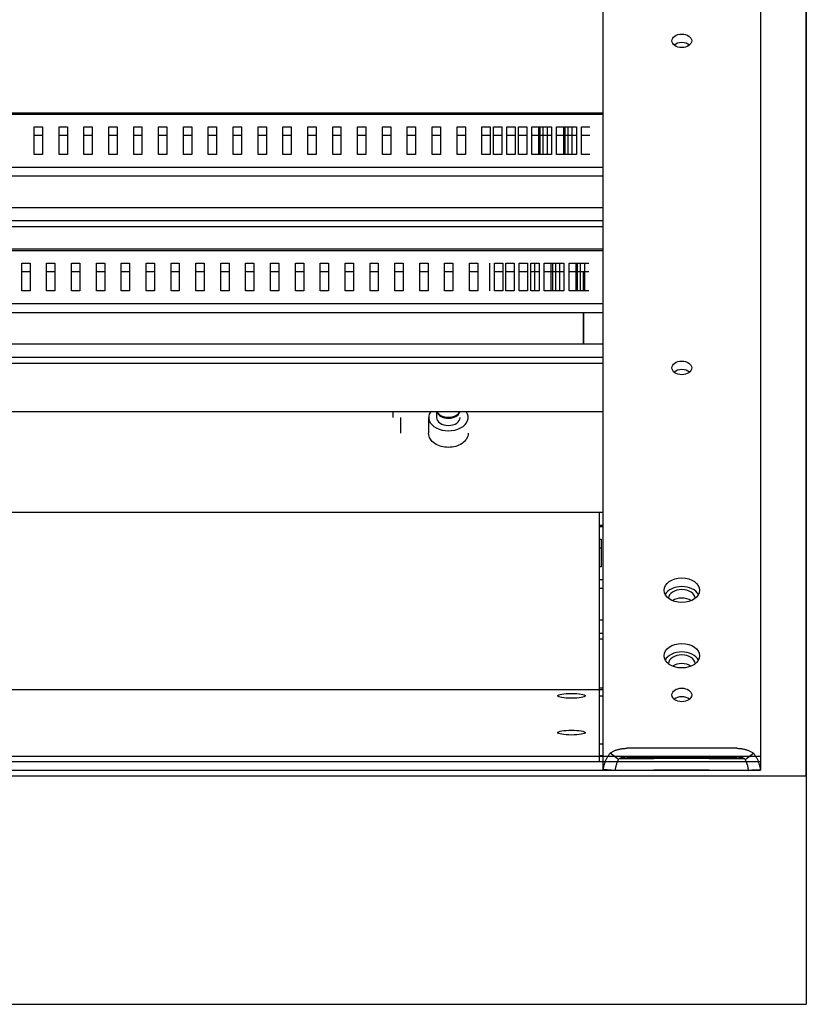
# Model space of a CAD drawing. Units: inches. Extents: x 1 to 14092, y 16 to 7410.
# Drawn here: x 12706 to 12726, y 6085 to 6110 of the extents above; entities that cross this region are included whole.
import ezdxf

# ---------------------------------------------------------------- set-up
doc = ezdxf.new("R2010")
doc.units = ezdxf.units.IN
doc.header["$MEASUREMENT"] = 0
doc.layers.add('Layer2', color=3, linetype='Continuous')
doc.layers.add('RAHM2', color=1, linetype='Continuous')

msp = doc.modelspace()

# ---------------------------------------------------------------- linework, layer by layer
at = {"layer": 'Layer2', "linetype": 'Continuous'}
for p, q in [((12726.079, 6144.722), (12726.079, 6084.718)), ((12726.077, 6090.521), (12726.077, 6140.121)), ((12686.086, 6090.508), (12726.077, 6090.508)), ((12666.086, 6084.722), (12726.079, 6084.718)), ((12666.086, 6084.722), (12726.079, 6084.718))]:
    msp.add_line(p, q, dxfattribs=at)
at = {"layer": 'RAHM2', "lineweight": -2}
for p, q in [((12724.919, 6152.045), (12724.919, 6090.646)), ((12720.932, 6090.646), (12720.932, 6133.317)), ((12692.239, 6107.3), (12720.932, 6107.3)), ((12692.239, 6107.263), (12720.932, 6107.263)), ((12706.524, 6106.945), (12706.734, 6106.945)), ((12706.524, 6106.242), (12706.524, 6106.945)), ((12706.734, 6106.945), (12706.734, 6106.242)), ((12707.154, 6106.945), (12707.364, 6106.945)), ((12707.154, 6106.242), (12707.154, 6106.945)), ((12707.364, 6106.945), (12707.364, 6106.242)), ((12707.784, 6106.945), (12707.994, 6106.945)), ((12707.784, 6106.242), (12707.784, 6106.945)), ((12707.994, 6106.945), (12707.994, 6106.242)), ((12708.414, 6106.945), (12708.624, 6106.945)), ((12708.414, 6106.242), (12708.414, 6106.945)), ((12708.624, 6106.945), (12708.624, 6106.242)), ((12709.044, 6106.945), (12709.254, 6106.945)), ((12709.044, 6106.242), (12709.044, 6106.945)), ((12709.254, 6106.945), (12709.254, 6106.242)), ((12709.674, 6106.945), (12709.884, 6106.945)), ((12709.674, 6106.242), (12709.674, 6106.945)), ((12709.884, 6106.945), (12709.884, 6106.242)), ((12710.304, 6106.945), (12710.514, 6106.945)), ((12710.304, 6106.242), (12710.304, 6106.945)), ((12710.514, 6106.945), (12710.514, 6106.242)), ((12710.934, 6106.945), (12711.144, 6106.945)), ((12710.934, 6106.242), (12710.934, 6106.945)), ((12711.144, 6106.945), (12711.144, 6106.242)), ((12711.564, 6106.945), (12711.774, 6106.945)), ((12711.564, 6106.242), (12711.564, 6106.945)), ((12711.774, 6106.945), (12711.774, 6106.242)), ((12712.194, 6106.945), (12712.404, 6106.945)), ((12712.194, 6106.242), (12712.194, 6106.945)), ((12712.404, 6106.945), (12712.404, 6106.242)), ((12712.824, 6106.945), (12713.034, 6106.945)), ((12712.824, 6106.242), (12712.824, 6106.945)), ((12713.034, 6106.945), (12713.034, 6106.242)), ((12713.454, 6106.945), (12713.664, 6106.945)), ((12713.454, 6106.242), (12713.454, 6106.945)), ((12713.664, 6106.945), (12713.664, 6106.242)), ((12714.084, 6106.945), (12714.294, 6106.945)), ((12714.084, 6106.242), (12714.084, 6106.945)), ((12714.294, 6106.945), (12714.294, 6106.242)), ((12714.714, 6106.945), (12714.924, 6106.945)), ((12714.714, 6106.242), (12714.714, 6106.945)), ((12714.924, 6106.945), (12714.924, 6106.242)), ((12715.344, 6106.945), (12715.554, 6106.945)), ((12715.344, 6106.242), (12715.344, 6106.945)), ((12715.554, 6106.945), (12715.554, 6106.242)), ((12715.974, 6106.945), (12716.184, 6106.945)), ((12715.974, 6106.242), (12715.974, 6106.945)), ((12716.184, 6106.945), (12716.184, 6106.242)), ((12716.604, 6106.945), (12716.814, 6106.945)), ((12716.604, 6106.242), (12716.604, 6106.945)), ((12716.814, 6106.945), (12716.814, 6106.242)), ((12717.234, 6106.945), (12717.444, 6106.945)), ((12717.234, 6106.242), (12717.234, 6106.945)), ((12717.444, 6106.945), (12717.444, 6106.242)), ((12717.864, 6106.945), (12718.074, 6106.945)), ((12717.864, 6106.242), (12717.864, 6106.945)), ((12718.074, 6106.945), (12718.074, 6106.242)), ((12718.157, 6106.242), (12718.157, 6106.945)), ((12718.157, 6106.945), (12718.367, 6106.945)), ((12718.367, 6106.945), (12718.367, 6106.242)), ((12718.494, 6106.945), (12718.704, 6106.945)), ((12718.494, 6106.242), (12718.494, 6106.945)), ((12718.704, 6106.945), (12718.704, 6106.242)), ((12718.787, 6106.242), (12718.787, 6106.945)), ((12718.787, 6106.945), (12718.997, 6106.945)), ((12718.997, 6106.945), (12718.997, 6106.242)), ((12719.124, 6106.945), (12719.334, 6106.945)), ((12719.124, 6106.242), (12719.124, 6106.945)), ((12719.304, 6106.945), (12719.514, 6106.945)), ((12719.304, 6106.242), (12719.304, 6106.945)), ((12719.334, 6106.945), (12719.334, 6106.242)), ((12719.417, 6106.242), (12719.417, 6106.945)), ((12719.417, 6106.945), (12719.627, 6106.945)), ((12719.514, 6106.945), (12719.514, 6106.242)), ((12719.627, 6106.945), (12719.627, 6106.242)), ((12719.754, 6106.945), (12719.964, 6106.945)), ((12719.754, 6106.242), (12719.754, 6106.945)), ((12719.934, 6106.945), (12720.144, 6106.945)), ((12719.934, 6106.242), (12719.934, 6106.945)), ((12719.964, 6106.945), (12719.964, 6106.242)), ((12720.047, 6106.242), (12720.047, 6106.945)), ((12720.047, 6106.945), (12720.257, 6106.945)), ((12720.144, 6106.945), (12720.144, 6106.242)), ((12720.257, 6106.945), (12720.257, 6106.242)), ((12720.384, 6106.945), (12720.594, 6106.945)), ((12720.384, 6106.242), (12720.384, 6106.945)), ((12706.734, 6106.722), (12706.524, 6106.722)), ((12707.364, 6106.722), (12707.154, 6106.722)), ((12707.994, 6106.722), (12707.784, 6106.722)), ((12708.624, 6106.722), (12708.414, 6106.722)), ((12709.254, 6106.722), (12709.044, 6106.722)), ((12709.884, 6106.722), (12709.674, 6106.722)), ((12710.514, 6106.722), (12710.304, 6106.722)), ((12711.144, 6106.722), (12710.934, 6106.722)), ((12711.774, 6106.722), (12711.564, 6106.722)), ((12712.404, 6106.722), (12712.194, 6106.722)), ((12713.034, 6106.722), (12712.824, 6106.722)), ((12713.664, 6106.722), (12713.454, 6106.722)), ((12714.294, 6106.722), (12714.084, 6106.722)), ((12714.924, 6106.722), (12714.714, 6106.722)), ((12715.554, 6106.722), (12715.344, 6106.722)), ((12716.184, 6106.722), (12715.974, 6106.722)), ((12716.814, 6106.722), (12716.604, 6106.722)), ((12717.444, 6106.722), (12717.234, 6106.722)), ((12718.074, 6106.722), (12717.864, 6106.722)), ((12718.367, 6106.722), (12718.157, 6106.722)), ((12718.704, 6106.722), (12718.494, 6106.722)), ((12718.997, 6106.722), (12718.787, 6106.722)), ((12719.334, 6106.722), (12719.124, 6106.722)), ((12719.514, 6106.722), (12719.304, 6106.722)), ((12719.627, 6106.722), (12719.417, 6106.722)), ((12719.964, 6106.722), (12719.754, 6106.722)), ((12720.144, 6106.722), (12719.934, 6106.722)), ((12720.257, 6106.722), (12720.047, 6106.722)), ((12720.594, 6106.722), (12720.384, 6106.722)), ((12706.734, 6106.242), (12706.524, 6106.242)), ((12707.364, 6106.242), (12707.154, 6106.242)), ((12707.994, 6106.242), (12707.784, 6106.242)), ((12708.624, 6106.242), (12708.414, 6106.242)), ((12709.254, 6106.242), (12709.044, 6106.242)), ((12709.884, 6106.242), (12709.674, 6106.242)), ((12710.514, 6106.242), (12710.304, 6106.242)), ((12711.144, 6106.242), (12710.934, 6106.242)), ((12711.774, 6106.242), (12711.564, 6106.242)), ((12712.404, 6106.242), (12712.194, 6106.242)), ((12713.034, 6106.242), (12712.824, 6106.242)), ((12713.664, 6106.242), (12713.454, 6106.242)), ((12714.294, 6106.242), (12714.084, 6106.242)), ((12714.924, 6106.242), (12714.714, 6106.242)), ((12715.554, 6106.242), (12715.344, 6106.242)), ((12716.184, 6106.242), (12715.974, 6106.242)), ((12716.814, 6106.242), (12716.604, 6106.242)), ((12717.444, 6106.242), (12717.234, 6106.242)), ((12718.074, 6106.242), (12717.864, 6106.242)), ((12718.367, 6106.242), (12718.157, 6106.242)), ((12718.704, 6106.242), (12718.494, 6106.242)), ((12718.997, 6106.242), (12718.787, 6106.242)), ((12719.334, 6106.242), (12719.124, 6106.242)), ((12719.514, 6106.242), (12719.304, 6106.242)), ((12719.627, 6106.242), (12719.417, 6106.242)), ((12719.964, 6106.242), (12719.754, 6106.242)), ((12720.144, 6106.242), (12719.934, 6106.242)), ((12720.257, 6106.242), (12720.047, 6106.242)), ((12720.594, 6106.242), (12720.384, 6106.242)), ((12692.239, 6105.923), (12720.932, 6105.923)), ((12692.239, 6105.701), (12720.932, 6105.701)), ((12692.339, 6104.901), (12720.932, 6104.901)), ((12692.339, 6104.566), (12720.932, 6104.566)), ((12692.339, 6104.418), (12720.932, 6104.418)), ((12692.339, 6103.851), (12720.932, 6103.851)), ((12692.339, 6103.809), (12720.932, 6103.809)), ((12706.209, 6103.49), (12706.419, 6103.49)), ((12706.209, 6102.785), (12706.209, 6103.49)), ((12706.419, 6103.268), (12706.209, 6103.268)), ((12706.419, 6103.49), (12706.419, 6102.785)), ((12706.839, 6103.49), (12707.049, 6103.49)), ((12706.839, 6102.785), (12706.839, 6103.49)), ((12707.049, 6103.268), (12706.839, 6103.268)), ((12707.049, 6103.49), (12707.049, 6102.785)), ((12707.469, 6103.49), (12707.679, 6103.49)), ((12707.469, 6102.785), (12707.469, 6103.49)), ((12707.679, 6103.268), (12707.469, 6103.268)), ((12707.679, 6103.49), (12707.679, 6102.785)), ((12708.099, 6103.49), (12708.309, 6103.49)), ((12708.099, 6102.785), (12708.099, 6103.49)), ((12708.309, 6103.268), (12708.099, 6103.268)), ((12708.309, 6103.49), (12708.309, 6102.785)), ((12708.729, 6103.49), (12708.939, 6103.49)), ((12708.729, 6102.785), (12708.729, 6103.49)), ((12708.939, 6103.268), (12708.729, 6103.268)), ((12708.939, 6103.49), (12708.939, 6102.785)), ((12709.359, 6103.49), (12709.569, 6103.49)), ((12709.359, 6102.785), (12709.359, 6103.49)), ((12709.569, 6103.268), (12709.359, 6103.268)), ((12709.569, 6103.49), (12709.569, 6102.785)), ((12709.989, 6103.49), (12710.199, 6103.49)), ((12709.989, 6102.785), (12709.989, 6103.49)), ((12710.199, 6103.268), (12709.989, 6103.268)), ((12710.199, 6103.49), (12710.199, 6102.785)), ((12710.619, 6102.785), (12710.619, 6103.49)), ((12710.619, 6103.49), (12710.829, 6103.49)), ((12710.829, 6103.268), (12710.619, 6103.268)), ((12710.829, 6103.49), (12710.829, 6102.785)), ((12711.249, 6103.49), (12711.459, 6103.49)), ((12711.249, 6102.785), (12711.249, 6103.49)), ((12711.459, 6103.268), (12711.249, 6103.268)), ((12711.459, 6103.49), (12711.459, 6102.785)), ((12711.879, 6103.49), (12712.089, 6103.49)), ((12711.879, 6102.785), (12711.879, 6103.49)), ((12712.089, 6103.268), (12711.879, 6103.268)), ((12712.089, 6103.49), (12712.089, 6102.785)), ((12712.509, 6103.49), (12712.719, 6103.49)), ((12712.509, 6102.785), (12712.509, 6103.49)), ((12712.719, 6103.268), (12712.509, 6103.268)), ((12712.719, 6103.49), (12712.719, 6102.785)), ((12713.139, 6103.49), (12713.349, 6103.49)), ((12713.139, 6102.785), (12713.139, 6103.49)), ((12713.349, 6103.268), (12713.139, 6103.268)), ((12713.349, 6103.49), (12713.349, 6102.785)), ((12713.769, 6103.49), (12713.979, 6103.49)), ((12713.769, 6102.785), (12713.769, 6103.49)), ((12713.979, 6103.268), (12713.769, 6103.268)), ((12713.979, 6103.49), (12713.979, 6102.785)), ((12714.399, 6103.49), (12714.609, 6103.49)), ((12714.399, 6102.785), (12714.399, 6103.49)), ((12714.609, 6103.268), (12714.399, 6103.268)), ((12714.609, 6103.49), (12714.609, 6102.785)), ((12715.029, 6103.49), (12715.239, 6103.49)), ((12715.029, 6102.785), (12715.029, 6103.49)), ((12715.239, 6103.268), (12715.029, 6103.268)), ((12715.239, 6103.49), (12715.239, 6102.785)), ((12715.659, 6103.49), (12715.869, 6103.49)), ((12715.659, 6102.785), (12715.659, 6103.49)), ((12715.869, 6103.268), (12715.659, 6103.268)), ((12715.869, 6103.49), (12715.869, 6102.785)), ((12716.289, 6103.49), (12716.499, 6103.49)), ((12716.289, 6102.785), (12716.289, 6103.49)), ((12716.499, 6103.268), (12716.289, 6103.268)), ((12716.499, 6103.49), (12716.499, 6102.785)), ((12716.919, 6103.49), (12717.129, 6103.49)), ((12716.919, 6102.785), (12716.919, 6103.49)), ((12717.129, 6103.268), (12716.919, 6103.268)), ((12717.129, 6103.49), (12717.129, 6102.785)), ((12717.549, 6103.49), (12717.759, 6103.49)), ((12717.549, 6102.785), (12717.549, 6103.49)), ((12717.759, 6103.268), (12717.549, 6103.268)), ((12717.759, 6103.49), (12717.759, 6102.785)), ((12718.052, 6103.49), (12718.052, 6102.785)), ((12718.179, 6103.49), (12718.389, 6103.49)), ((12718.179, 6102.785), (12718.179, 6103.49)), ((12718.389, 6103.268), (12718.179, 6103.268)), ((12718.389, 6103.49), (12718.389, 6102.785)), ((12718.472, 6102.785), (12718.472, 6103.49)), ((12718.472, 6103.49), (12718.682, 6103.49)), ((12718.682, 6103.268), (12718.472, 6103.268)), ((12718.682, 6103.49), (12718.682, 6102.785)), ((12718.809, 6102.785), (12718.809, 6103.49)), ((12718.809, 6103.49), (12719.019, 6103.49)), ((12719.019, 6103.268), (12718.809, 6103.268)), ((12719.019, 6103.49), (12719.019, 6102.785)), ((12719.102, 6102.785), (12719.102, 6103.49)), ((12719.102, 6103.49), (12719.312, 6103.49)), ((12719.312, 6103.268), (12719.102, 6103.268)), ((12719.199, 6103.49), (12719.199, 6102.785)), ((12719.312, 6103.49), (12719.312, 6102.785)), ((12719.439, 6103.49), (12719.649, 6103.49)), ((12719.439, 6102.785), (12719.439, 6103.49)), ((12719.649, 6103.268), (12719.439, 6103.268)), ((12719.619, 6103.49), (12719.829, 6103.49)), ((12719.619, 6102.785), (12719.619, 6103.49)), ((12719.829, 6103.268), (12719.619, 6103.268)), ((12719.649, 6103.49), (12719.649, 6102.785)), ((12719.732, 6102.785), (12719.732, 6103.49)), ((12719.732, 6103.49), (12719.942, 6103.49)), ((12719.942, 6103.268), (12719.732, 6103.268)), ((12719.829, 6103.49), (12719.829, 6102.785)), ((12719.942, 6103.49), (12719.942, 6102.785)), ((12720.069, 6103.49), (12720.279, 6103.49)), ((12720.069, 6102.785), (12720.069, 6103.49)), ((12720.279, 6103.268), (12720.069, 6103.268)), ((12720.249, 6103.49), (12720.459, 6103.49)), ((12720.249, 6102.785), (12720.249, 6103.49)), ((12720.459, 6103.268), (12720.249, 6103.268)), ((12720.279, 6103.49), (12720.279, 6102.785)), ((12720.362, 6102.785), (12720.362, 6103.49)), ((12720.362, 6103.49), (12720.572, 6103.49)), ((12720.572, 6103.268), (12720.362, 6103.268)), ((12720.432, 6102.785), (12720.432, 6103.268)), ((12720.432, 6103.268), (12720.432, 6102.785)), ((12720.459, 6103.49), (12720.459, 6102.785)), ((12706.419, 6102.785), (12706.209, 6102.785)), ((12707.049, 6102.785), (12706.839, 6102.785)), ((12707.679, 6102.785), (12707.469, 6102.785)), ((12708.309, 6102.785), (12708.099, 6102.785)), ((12708.939, 6102.785), (12708.729, 6102.785)), ((12709.569, 6102.785), (12709.359, 6102.785)), ((12710.199, 6102.785), (12709.989, 6102.785)), ((12710.829, 6102.785), (12710.619, 6102.785)), ((12711.459, 6102.785), (12711.249, 6102.785)), ((12712.089, 6102.785), (12711.879, 6102.785)), ((12712.719, 6102.785), (12712.509, 6102.785)), ((12713.349, 6102.785), (12713.139, 6102.785)), ((12713.979, 6102.785), (12713.769, 6102.785)), ((12714.609, 6102.785), (12714.399, 6102.785)), ((12715.239, 6102.785), (12715.029, 6102.785)), ((12715.869, 6102.785), (12715.659, 6102.785)), ((12716.499, 6102.785), (12716.289, 6102.785)), ((12717.129, 6102.785), (12716.919, 6102.785)), ((12717.759, 6102.785), (12717.549, 6102.785)), ((12718.389, 6102.785), (12718.179, 6102.785)), ((12718.682, 6102.785), (12718.472, 6102.785)), ((12719.019, 6102.785), (12718.809, 6102.785)), ((12719.312, 6102.785), (12719.102, 6102.785)), ((12719.649, 6102.785), (12719.439, 6102.785)), ((12719.829, 6102.785), (12719.619, 6102.785)), ((12719.942, 6102.785), (12719.732, 6102.785)), ((12720.279, 6102.785), (12720.069, 6102.785)), ((12720.459, 6102.785), (12720.249, 6102.785)), ((12720.572, 6102.785), (12720.362, 6102.785)), ((12692.239, 6102.465), (12720.932, 6102.465)), ((12692.239, 6102.243), (12720.932, 6102.243)), ((12720.432, 6102.243), (12720.432, 6101.853)), ((12720.432, 6101.853), (12720.432, 6102.243)), ((12720.432, 6101.444), (12720.432, 6101.853)), ((12720.432, 6101.853), (12720.432, 6101.444)), ((12692.239, 6101.444), (12720.932, 6101.444)), ((12692.239, 6101.108), (12720.932, 6101.108)), ((12692.239, 6100.96), (12720.932, 6100.96)), ((12720.932, 6099.72), (12692.239, 6099.72)), ((12715.604, 6099.72), (12715.604, 6099.581)), ((12715.804, 6099.581), (12715.804, 6099.181)), ((12716.514, 6099.581), (12716.514, 6099.181)), ((12716.714, 6099.72), (12716.714, 6099.581)), ((12716.517, 6099.143), (12716.514, 6099.181)), ((12716.525, 6099.106), (12716.517, 6099.143)), ((12716.538, 6099.071), (12716.525, 6099.106)), ((12716.557, 6099.036), (12716.538, 6099.071)), ((12716.579, 6099.004), (12716.557, 6099.036)), ((12717.472, 6099.036), (12717.449, 6099.004)), ((12717.49, 6099.071), (12717.472, 6099.036)), ((12717.503, 6099.106), (12717.49, 6099.071)), ((12717.511, 6099.143), (12717.503, 6099.106)), ((12717.514, 6099.181), (12717.511, 6099.143)), ((12716.606, 6098.975), (12716.579, 6099.004)), ((12716.636, 6098.947), (12716.606, 6098.975)), ((12716.67, 6098.922), (12716.636, 6098.947)), ((12716.706, 6098.9), (12716.67, 6098.922)), ((12716.745, 6098.881), (12716.706, 6098.9)), ((12716.786, 6098.864), (12716.745, 6098.881)), ((12716.83, 6098.85), (12716.786, 6098.864)), ((12716.874, 6098.839), (12716.83, 6098.85)), ((12716.92, 6098.832), (12716.874, 6098.839)), ((12716.967, 6098.827), (12716.92, 6098.832)), ((12717.014, 6098.825), (12716.967, 6098.827)), ((12717.061, 6098.827), (12717.014, 6098.825)), ((12717.108, 6098.832), (12717.061, 6098.827)), ((12717.154, 6098.839), (12717.108, 6098.832)), ((12717.199, 6098.85), (12717.154, 6098.839)), ((12717.242, 6098.864), (12717.199, 6098.85)), ((12717.283, 6098.881), (12717.242, 6098.864)), ((12717.322, 6098.9), (12717.283, 6098.881)), ((12717.359, 6098.922), (12717.322, 6098.9)), ((12717.392, 6098.947), (12717.359, 6098.922)), ((12717.423, 6098.975), (12717.392, 6098.947)), ((12717.449, 6099.004), (12717.423, 6098.975)), ((12720.932, 6097.173), (12691.419, 6097.173)), ((12720.832, 6097.173), (12720.832, 6092.681)), ((12720.832, 6096.854), (12720.932, 6096.854)), ((12720.832, 6096.816), (12720.932, 6096.816)), ((12720.832, 6096.498), (12720.887, 6096.498)), ((12720.887, 6096.498), (12720.887, 6095.795)), ((12720.887, 6096.275), (12720.832, 6096.275)), ((12720.887, 6095.795), (12720.832, 6095.795)), ((12720.832, 6095.477), (12720.932, 6095.477)), ((12720.832, 6095.254), (12720.932, 6095.254)), ((12720.832, 6094.454), (12720.932, 6094.454)), ((12720.832, 6094.12), (12720.932, 6094.12)), ((12720.832, 6093.971), (12720.932, 6093.971)), ((12720.932, 6092.681), (12691.419, 6092.681)), ((12720.932, 6092.725), (12720.832, 6092.725)), ((12720.832, 6092.681), (12720.832, 6092.677)), ((12720.832, 6092.677), (12720.832, 6091.431)), ((12720.932, 6092.521), (12720.832, 6092.521)), ((12720.832, 6091.431), (12720.832, 6091.407)), ((12720.832, 6091.407), (12720.832, 6090.996)), ((12720.832, 6091.313), (12720.932, 6091.313)), ((12721.075, 6091.029), (12721.086, 6091.045)), ((12721.086, 6091.045), (12721.096, 6091.06)), ((12721.096, 6091.06), (12721.108, 6091.075)), ((12721.108, 6091.075), (12721.122, 6091.085)), ((12721.32, 6090.922), (12721.108, 6091.075)), ((12721.122, 6091.085), (12721.136, 6091.094)), ((12721.136, 6091.094), (12721.151, 6091.104)), ((12721.151, 6091.104), (12721.167, 6091.112)), ((12721.167, 6091.112), (12721.182, 6091.121)), ((12721.182, 6091.121), (12721.199, 6091.129)), ((12721.199, 6091.129), (12721.215, 6091.137)), ((12721.215, 6091.137), (12721.232, 6091.144)), ((12721.232, 6091.144), (12721.249, 6091.151)), ((12721.249, 6091.151), (12721.267, 6091.157)), ((12721.267, 6091.157), (12721.284, 6091.163)), ((12721.284, 6091.163), (12721.302, 6091.169)), ((12721.302, 6091.169), (12721.321, 6091.174)), ((12721.321, 6091.174), (12721.339, 6091.179)), ((12721.339, 6091.179), (12721.358, 6091.183)), ((12721.358, 6091.183), (12721.377, 6091.187)), ((12721.377, 6091.187), (12721.396, 6091.191)), ((12721.396, 6091.191), (12721.415, 6091.194)), ((12721.415, 6091.194), (12721.434, 6091.196)), ((12721.434, 6091.196), (12721.454, 6091.198)), ((12721.454, 6091.198), (12721.473, 6091.2)), ((12721.473, 6091.2), (12721.493, 6091.201)), ((12721.493, 6091.201), (12721.512, 6091.202)), ((12721.512, 6091.202), (12721.532, 6091.202)), ((12724.319, 6091.202), (12721.532, 6091.202)), ((12724.319, 6091.202), (12724.339, 6091.202)), ((12724.339, 6091.202), (12724.359, 6091.201)), ((12724.359, 6091.201), (12724.378, 6091.2)), ((12724.378, 6091.2), (12724.398, 6091.198)), ((12724.398, 6091.198), (12724.417, 6091.196)), ((12724.417, 6091.196), (12724.436, 6091.194)), ((12724.436, 6091.194), (12724.456, 6091.191)), ((12724.456, 6091.191), (12724.475, 6091.187)), ((12724.475, 6091.187), (12724.494, 6091.183)), ((12724.494, 6091.183), (12724.512, 6091.179)), ((12724.512, 6091.179), (12724.531, 6091.174)), ((12724.531, 6091.174), (12724.549, 6091.169)), ((12724.531, 6090.922), (12724.744, 6091.075)), ((12724.549, 6091.169), (12724.567, 6091.163)), ((12724.567, 6091.163), (12724.585, 6091.157)), ((12724.585, 6091.157), (12724.602, 6091.151)), ((12724.602, 6091.151), (12724.619, 6091.144)), ((12724.619, 6091.144), (12724.636, 6091.137)), ((12724.636, 6091.137), (12724.653, 6091.129)), ((12724.653, 6091.129), (12724.669, 6091.121)), ((12724.669, 6091.121), (12724.685, 6091.112)), ((12724.685, 6091.112), (12724.7, 6091.104)), ((12724.7, 6091.104), (12724.715, 6091.094)), ((12724.715, 6091.094), (12724.729, 6091.085)), ((12724.729, 6091.085), (12724.744, 6091.075)), ((12724.744, 6091.075), (12724.755, 6091.06)), ((12724.755, 6091.06), (12724.766, 6091.045)), ((12724.766, 6091.045), (12724.776, 6091.029)), ((12724.919, 6090.996), (12691.419, 6090.996)), ((12724.919, 6090.86), (12691.419, 6090.86)), ((12720.832, 6091.017), (12720.932, 6091.017)), ((12720.832, 6090.996), (12720.832, 6090.86)), ((12720.96, 6090.776), (12720.965, 6090.794)), ((12720.965, 6090.794), (12720.97, 6090.811)), ((12720.97, 6090.811), (12720.976, 6090.829)), ((12720.976, 6090.829), (12720.982, 6090.846)), ((12720.982, 6090.846), (12720.989, 6090.864)), ((12720.989, 6090.864), (12720.996, 6090.881)), ((12720.996, 6090.881), (12721.003, 6090.898)), ((12721.003, 6090.898), (12721.011, 6090.915)), ((12721.011, 6090.915), (12721.019, 6090.932)), ((12721.019, 6090.932), (12721.027, 6090.949)), ((12721.027, 6090.949), (12721.036, 6090.965)), ((12721.036, 6090.965), (12721.045, 6090.981)), ((12721.045, 6090.981), (12721.055, 6090.997)), ((12721.055, 6090.997), (12721.065, 6091.013)), ((12721.065, 6091.013), (12721.075, 6091.029)), ((12721.268, 6090.796), (12721.264, 6090.784)), ((12721.271, 6090.808), (12721.268, 6090.796)), ((12721.275, 6090.819), (12721.271, 6090.808)), ((12721.28, 6090.831), (12721.275, 6090.819)), ((12721.284, 6090.843), (12721.28, 6090.831)), ((12721.289, 6090.854), (12721.284, 6090.843)), ((12721.293, 6090.866), (12721.289, 6090.854)), ((12721.298, 6090.877), (12721.293, 6090.866)), ((12721.303, 6090.888), (12721.298, 6090.877)), ((12721.309, 6090.899), (12721.303, 6090.888)), ((12721.314, 6090.911), (12721.309, 6090.899)), ((12721.32, 6090.922), (12721.314, 6090.911)), ((12721.327, 6090.926), (12721.32, 6090.922)), ((12721.334, 6090.931), (12721.327, 6090.926)), ((12721.342, 6090.936), (12721.334, 6090.931)), ((12721.349, 6090.94), (12721.342, 6090.936)), ((12721.357, 6090.944), (12721.349, 6090.94)), ((12721.365, 6090.949), (12721.357, 6090.944)), ((12721.373, 6090.952), (12721.365, 6090.949)), ((12721.382, 6090.956), (12721.373, 6090.952)), ((12721.374, 6090.952), (12724.478, 6090.952)), ((12721.39, 6090.959), (12721.382, 6090.956)), ((12721.399, 6090.963), (12721.39, 6090.959)), ((12721.408, 6090.966), (12721.399, 6090.963)), ((12721.417, 6090.969), (12721.408, 6090.966)), ((12721.426, 6090.971), (12721.417, 6090.969)), ((12721.436, 6090.974), (12721.426, 6090.971)), ((12721.445, 6090.976), (12721.436, 6090.974)), ((12721.454, 6090.978), (12721.445, 6090.976)), ((12721.464, 6090.979), (12721.454, 6090.978)), ((12721.473, 6090.981), (12721.464, 6090.979)), ((12721.483, 6090.982), (12721.473, 6090.981)), ((12721.493, 6090.983), (12721.483, 6090.982)), ((12721.502, 6090.984), (12721.493, 6090.983)), ((12721.512, 6090.985), (12721.502, 6090.984)), ((12721.522, 6090.985), (12721.512, 6090.985)), ((12721.532, 6090.985), (12721.522, 6090.985)), ((12721.532, 6090.985), (12724.319, 6090.985)), ((12723.619, 6090.945), (12722.219, 6090.945)), ((12724.329, 6090.985), (12724.319, 6090.985)), ((12724.339, 6090.985), (12724.329, 6090.985)), ((12724.349, 6090.984), (12724.339, 6090.985)), ((12724.358, 6090.983), (12724.349, 6090.984)), ((12724.368, 6090.982), (12724.358, 6090.983)), ((12724.378, 6090.981), (12724.368, 6090.982)), ((12724.387, 6090.979), (12724.378, 6090.981)), ((12724.397, 6090.978), (12724.387, 6090.979)), ((12724.406, 6090.976), (12724.397, 6090.978)), ((12724.416, 6090.974), (12724.406, 6090.976)), ((12724.425, 6090.971), (12724.416, 6090.974)), ((12724.434, 6090.969), (12724.425, 6090.971)), ((12724.443, 6090.966), (12724.434, 6090.969)), ((12724.452, 6090.963), (12724.443, 6090.966)), ((12724.461, 6090.959), (12724.452, 6090.963)), ((12724.469, 6090.956), (12724.461, 6090.959)), ((12724.478, 6090.952), (12724.469, 6090.956)), ((12724.486, 6090.949), (12724.478, 6090.952)), ((12724.494, 6090.944), (12724.486, 6090.949)), ((12724.502, 6090.94), (12724.494, 6090.944)), ((12724.51, 6090.936), (12724.502, 6090.94)), ((12724.517, 6090.931), (12724.51, 6090.936)), ((12724.524, 6090.926), (12724.517, 6090.931)), ((12724.531, 6090.922), (12724.524, 6090.926)), ((12724.537, 6090.911), (12724.531, 6090.922)), ((12724.542, 6090.899), (12724.537, 6090.911)), ((12724.548, 6090.888), (12724.542, 6090.899)), ((12724.553, 6090.877), (12724.548, 6090.888)), ((12724.558, 6090.866), (12724.553, 6090.877)), ((12724.563, 6090.854), (12724.558, 6090.866)), ((12724.567, 6090.843), (12724.563, 6090.854)), ((12724.572, 6090.831), (12724.567, 6090.843)), ((12724.576, 6090.819), (12724.572, 6090.831)), ((12724.58, 6090.808), (12724.576, 6090.819)), ((12724.584, 6090.796), (12724.58, 6090.808)), ((12724.587, 6090.784), (12724.584, 6090.796)), ((12724.776, 6091.029), (12724.786, 6091.013)), ((12724.786, 6091.013), (12724.796, 6090.997)), ((12724.796, 6090.997), (12724.806, 6090.981)), ((12724.806, 6090.981), (12724.815, 6090.965)), ((12724.815, 6090.965), (12724.824, 6090.949)), ((12724.824, 6090.949), (12724.832, 6090.932)), ((12724.832, 6090.932), (12724.84, 6090.915)), ((12724.84, 6090.915), (12724.848, 6090.898)), ((12724.848, 6090.898), (12724.856, 6090.881)), ((12724.856, 6090.881), (12724.863, 6090.864)), ((12724.863, 6090.864), (12724.869, 6090.846)), ((12724.869, 6090.846), (12724.875, 6090.829)), ((12724.875, 6090.829), (12724.881, 6090.811)), ((12724.881, 6090.811), (12724.887, 6090.794)), ((12724.887, 6090.794), (12724.892, 6090.776)), ((12724.919, 6090.636), (12691.307, 6090.636)), ((12720.932, 6090.652), (12720.933, 6090.653)), ((12720.932, 6090.651), (12720.932, 6090.652)), ((12720.932, 6090.65), (12720.932, 6090.651)), ((12720.932, 6090.649), (12720.932, 6090.65)), ((12720.932, 6090.648), (12720.932, 6090.649)), ((12720.932, 6090.647), (12720.932, 6090.648)), ((12720.932, 6090.648), (12720.932, 6090.648)), ((12720.932, 6090.646), (12720.932, 6090.647)), ((12721.14, 6090.646), (12720.932, 6090.646)), ((12720.933, 6090.656), (12720.933, 6090.657)), ((12720.933, 6090.657), (12720.934, 6090.657)), ((12720.933, 6090.655), (12720.933, 6090.656)), ((12720.933, 6090.654), (12720.933, 6090.655)), ((12720.933, 6090.653), (12720.933, 6090.654)), ((12720.934, 6090.659), (12720.935, 6090.66)), ((12720.934, 6090.658), (12720.934, 6090.659)), ((12720.934, 6090.657), (12720.934, 6090.658)), ((12720.935, 6090.662), (12720.936, 6090.663)), ((12720.935, 6090.661), (12720.935, 6090.662)), ((12720.935, 6090.66), (12720.935, 6090.661)), ((12720.936, 6090.664), (12720.937, 6090.665)), ((12720.936, 6090.663), (12720.936, 6090.664)), ((12720.937, 6090.665), (12720.937, 6090.666)), ((12720.937, 6090.666), (12720.938, 6090.666)), ((12720.938, 6090.667), (12720.941, 6090.686)), ((12720.938, 6090.666), (12720.938, 6090.667)), ((12721.235, 6090.636), (12720.938, 6090.667)), ((12720.941, 6090.686), (12720.944, 6090.704)), ((12720.944, 6090.704), (12720.947, 6090.722)), ((12720.947, 6090.722), (12720.951, 6090.74)), ((12720.951, 6090.74), (12720.955, 6090.758)), ((12720.955, 6090.758), (12720.96, 6090.776)), ((12721.142, 6090.646), (12721.14, 6090.646)), ((12721.148, 6090.645), (12721.142, 6090.646)), ((12721.236, 6090.648), (12721.235, 6090.636)), ((12721.238, 6090.661), (12721.236, 6090.648)), ((12721.24, 6090.673), (12721.238, 6090.661)), ((12721.241, 6090.686), (12721.24, 6090.673)), ((12721.243, 6090.698), (12721.241, 6090.686)), ((12721.246, 6090.711), (12721.243, 6090.698)), ((12721.248, 6090.723), (12721.246, 6090.711)), ((12721.251, 6090.735), (12721.248, 6090.723)), ((12721.254, 6090.747), (12721.251, 6090.735)), ((12721.257, 6090.76), (12721.254, 6090.747)), ((12721.26, 6090.772), (12721.257, 6090.76)), ((12721.264, 6090.784), (12721.26, 6090.772)), ((12723.619, 6090.645), (12722.219, 6090.645)), ((12724.591, 6090.772), (12724.587, 6090.784)), ((12724.594, 6090.76), (12724.591, 6090.772)), ((12724.597, 6090.747), (12724.594, 6090.76)), ((12724.6, 6090.735), (12724.597, 6090.747)), ((12724.603, 6090.723), (12724.6, 6090.735)), ((12724.605, 6090.711), (12724.603, 6090.723)), ((12724.608, 6090.698), (12724.605, 6090.711)), ((12724.61, 6090.686), (12724.608, 6090.698)), ((12724.612, 6090.673), (12724.61, 6090.686)), ((12724.613, 6090.661), (12724.612, 6090.673)), ((12724.615, 6090.648), (12724.613, 6090.661)), ((12724.616, 6090.636), (12724.615, 6090.648)), ((12724.616, 6090.636), (12724.913, 6090.667)), ((12724.709, 6090.646), (12724.703, 6090.645)), ((12724.711, 6090.646), (12724.709, 6090.646)), ((12724.919, 6090.646), (12724.711, 6090.646)), ((12724.892, 6090.776), (12724.896, 6090.758)), ((12724.896, 6090.758), (12724.9, 6090.74)), ((12724.9, 6090.74), (12724.904, 6090.722)), ((12724.904, 6090.722), (12724.908, 6090.704)), ((12724.908, 6090.704), (12724.91, 6090.686)), ((12724.91, 6090.686), (12724.913, 6090.667)), ((12724.913, 6090.667), (12724.914, 6090.666)), ((12724.914, 6090.666), (12724.914, 6090.666)), ((12724.914, 6090.666), (12724.914, 6090.665)), ((12724.914, 6090.665), (12724.915, 6090.664)), ((12724.915, 6090.664), (12724.915, 6090.663)), ((12724.915, 6090.663), (12724.916, 6090.662)), ((12724.916, 6090.662), (12724.916, 6090.661)), ((12724.916, 6090.661), (12724.916, 6090.66)), ((12724.916, 6090.66), (12724.917, 6090.659)), ((12724.917, 6090.659), (12724.917, 6090.658)), ((12724.917, 6090.658), (12724.917, 6090.657)), ((12724.917, 6090.657), (12724.918, 6090.657)), ((12724.918, 6090.657), (12724.918, 6090.656)), ((12724.918, 6090.656), (12724.918, 6090.655)), ((12724.918, 6090.655), (12724.918, 6090.654)), ((12724.918, 6090.654), (12724.919, 6090.653)), ((12724.919, 6090.653), (12724.919, 6090.652)), ((12724.919, 6090.652), (12724.919, 6090.651)), ((12724.919, 6090.651), (12724.919, 6090.65)), ((12724.919, 6090.65), (12724.919, 6090.649)), ((12724.919, 6090.649), (12724.919, 6090.648)), ((12724.919, 6090.648), (12724.919, 6090.648)), ((12724.919, 6090.648), (12724.919, 6090.647)), ((12724.919, 6090.647), (12724.919, 6090.646))]:
    msp.add_line(p, q, dxfattribs=at)
for centre, major_axis, ratio in [((12722.926, 6109.121), (0.25, 0), 0.690308), ((12722.926, 6100.837), (0.25, 0), 0.690308), ((12722.926, 6095.205), (0.45, 0), 0.690308), ((12722.926, 6093.548), (0.45, 0), 0.690308), ((12720.132, 6092.531), (-0.35, 0), 0.172589), ((12722.926, 6092.553), (0.25, 0), 0.690308), ((12720.132, 6091.599), (-0.35, 0), 0.172589)]:
    msp.add_ellipse(centre, major_axis=major_axis, ratio=ratio, dxfattribs=at)
for centre, major_axis, ratio, start_param, end_param in [((12722.926, 6108.904), (-0.25, 0), 0.690308, 3.821682, 5.603096), ((12722.926, 6100.62), (-0.25, 0), 0.690308, 3.821682, 5.603096), ((12717.014, 6099.581), (0.5, 0), 0.671742, 2.716768, 6.70801), ((12717.014, 6099.581), (0.3, 0), 0.671742, 3.141593, 6.283185), ((12717.014, 6099.766), (0.3, 0), 0.671742, 3.375777, 6.049001), ((12717.014, 6099.79), (-0.3, 0), 0.671742, 0.357916, 2.783677), ((12722.926, 6094.988), (0.45, 0), 0.690308, 0.356897, 2.784696), ((12722.926, 6094.988), (-0.34, 0), 0.690308, 3.197592, 6.227186), ((12722.926, 6094.771), (-0.34, 0), 0.690308, 3.94768, 5.477098), ((12722.926, 6093.331), (0.45, 0), 0.690308, 0.356897, 2.784696), ((12722.926, 6093.331), (-0.34, 0), 0.690308, 3.197592, 6.227186), ((12722.926, 6093.114), (-0.34, 0), 0.690308, 3.94768, 5.477098), ((12722.926, 6092.336), (-0.25, 0), 0.690308, 3.821682, 5.603096), ((12722.219, 6090.948), (-1, 0), 0.002647, 0.539715, 1.570796), ((12723.619, 6090.948), (-1, 0), 0.002647, 1.570796, 2.626713), ((12722.219, 6090.648), (-1, 0), 0.002647, 0.184301, 1.570796), ((12723.619, 6090.648), (1, 0), 0.002647, 4.712389, 6.189872)]:
    msp.add_ellipse(centre, major_axis=major_axis, ratio=ratio, start_param=start_param, end_param=end_param, dxfattribs=at)

doc.saveas('drawing.dxf')
